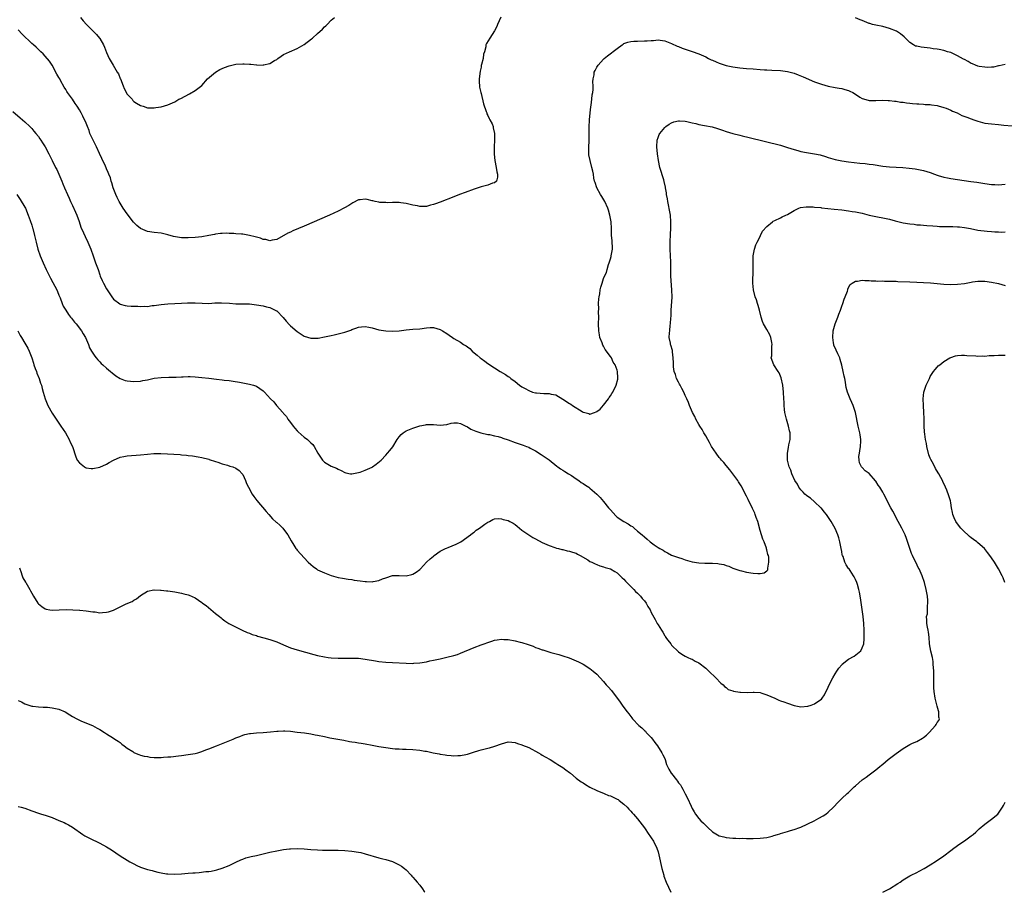
# Model space of a CAD drawing. Units: inches. Extents: x 2559000 to 2562000, y 1509000 to 1512000.
# Drawn here: x 2560215 to 2560505, y 1509000 to 1509256 of the extents above; entities that cross this region are included whole.
import ezdxf

# ---------------------------------------------------------------- set-up
doc = ezdxf.new("R2010")
doc.units = ezdxf.units.IN
doc.header["$MEASUREMENT"] = 0
doc.layers.add('LD25591509_10ft', color=113, linetype='Continuous')

msp = doc.modelspace()

# ---------------------------------------------------------------- linework, layer by layer
at = {"layer": 'LD25591509_10ft'}
for points, elevation in [([(2560356.84, 1509257.16), (2560355.85, 1509255), (2560355.63, 1509254.37), (2560355, 1509253.09), (2560353.57, 1509251), (2560352.6, 1509249.4), (2560352.43, 1509249), (2560352.39, 1509248.39), (2560352, 1509247), (2560351.71, 1509246.29), (2560351.61, 1509245), (2560351.19, 1509243.19), (2560351.09, 1509242.91), (2560351, 1509242.44), (2560350.73, 1509241.27), (2560350.49, 1509239), (2560350.46, 1509238.46), (2560350.57, 1509236.57), (2560350.91, 1509235), (2560351, 1509234.68), (2560351.69, 1509231.69), (2560352.54, 1509229.46), (2560352.66, 1509229), (2560352.72, 1509228.72), (2560353, 1509228.21), (2560353.36, 1509227.36), (2560353.61, 1509227), (2560354.23, 1509225.77), (2560354.55, 1509225), (2560354.61, 1509224.61), (2560354.96, 1509223), (2560354.92, 1509221), (2560354.83, 1509219), (2560354.86, 1509217.14), (2560354.85, 1509216.85), (2560355.04, 1509215.04), (2560355.49, 1509213), (2560355.67, 1509211.67), (2560355.84, 1509211), (2560355.86, 1509210.14), (2560355.51, 1509209), (2560355, 1509208.45), (2560354.35, 1509208.35), (2560353, 1509207.78), (2560351.43, 1509207.43), (2560351, 1509207.3), (2560350.2, 1509207), (2560349, 1509206.61), (2560346.36, 1509205.64), (2560344.72, 1509205), (2560343, 1509204.36), (2560339, 1509202.82), (2560337.66, 1509202.34), (2560337, 1509202.08), (2560336.13, 1509201.87), (2560335, 1509201.53), (2560334.45, 1509201.55), (2560333, 1509201.48), (2560332.33, 1509201.67), (2560331, 1509201.91), (2560329.76, 1509202.24), (2560329, 1509202.39), (2560327.44, 1509202.56), (2560327, 1509202.65), (2560325.35, 1509202.65), (2560325, 1509202.71), (2560323.38, 1509202.62), (2560323, 1509202.65), (2560321.3, 1509202.7), (2560321, 1509202.74), (2560319.87, 1509203), (2560319.18, 1509203.18), (2560319, 1509203.19), (2560317.53, 1509203.53), (2560317, 1509203.62), (2560315.45, 1509203.45), (2560315, 1509203.44), (2560313.38, 1509202.62), (2560313, 1509202.4), (2560312.16, 1509201.84), (2560310.92, 1509201.08), (2560309, 1509200.12), (2560306.49, 1509199), (2560299, 1509195.77), (2560295.68, 1509194.32), (2560295, 1509194), (2560294.29, 1509193.72), (2560291, 1509191.86), (2560289.64, 1509191.64), (2560289, 1509191.45), (2560287.82, 1509191.82), (2560287, 1509191.86), (2560286.21, 1509192.21), (2560285, 1509192.49), (2560284.63, 1509192.63), (2560283, 1509193.02), (2560281, 1509193.34), (2560280.61, 1509193.39), (2560279, 1509193.52), (2560278.41, 1509193.59), (2560277, 1509193.62), (2560276.34, 1509193.66), (2560275, 1509193.61), (2560274.44, 1509193.56), (2560273, 1509193.36), (2560272.71, 1509193.29), (2560271, 1509192.94), (2560269, 1509192.61), (2560267, 1509192.4), (2560265, 1509192.26), (2560263, 1509192.29), (2560262.38, 1509192.38), (2560260.69, 1509192.69), (2560259, 1509193.18), (2560257, 1509193.63), (2560255, 1509193.87), (2560253, 1509194.21), (2560251, 1509195.06), (2560249.91, 1509195.91), (2560249, 1509196.76), (2560248.89, 1509196.89), (2560247, 1509199.31), (2560245.88, 1509201), (2560245, 1509202.45), (2560244.68, 1509203), (2560244.12, 1509204.12), (2560243.7, 1509205), (2560242.96, 1509207), (2560242.51, 1509208.51), (2560242.38, 1509209), (2560242.1, 1509209.9), (2560241.7, 1509211), (2560241.46, 1509211.46), (2560241, 1509212.61), (2560240.87, 1509212.87), (2560240.69, 1509213.31), (2560239.57, 1509215.57), (2560238.96, 1509217.04), (2560238.04, 1509219), (2560237.04, 1509221), (2560236.11, 1509223), (2560235.87, 1509223.87), (2560235.37, 1509225), (2560235, 1509226.02), (2560234.05, 1509228.05), (2560233.49, 1509229), (2560233, 1509229.92), (2560232.36, 1509231), (2560231.76, 1509231.76), (2560231.03, 1509233), (2560229.56, 1509235), (2560229.31, 1509235.31), (2560229, 1509235.85), (2560228.54, 1509236.54), (2560227.5, 1509238.5), (2560227.22, 1509239), (2560227, 1509239.44), (2560226.42, 1509240.42), (2560225, 1509243), (2560224.19, 1509244.19), (2560223, 1509245.69), (2560222.36, 1509246.36), (2560221.69, 1509247), (2560220.28, 1509248.28), (2560219.51, 1509249), (2560219, 1509249.45), (2560216.15, 1509252.15), (2560215, 1509253.37)], 9350), ([(2560233.3, 1509257), (2560234.09, 1509256.09), (2560235.1, 1509255), (2560237.07, 1509253.07), (2560238.04, 1509252.04), (2560238.89, 1509251), (2560239, 1509250.83), (2560240.1, 1509249), (2560240.36, 1509248.36), (2560241, 1509246.73), (2560241.79, 1509245), (2560242.91, 1509243), (2560244.15, 1509241), (2560244.45, 1509240.45), (2560245, 1509239.16), (2560245.06, 1509239.06), (2560245.89, 1509237), (2560246.15, 1509236.15), (2560247, 1509234.54), (2560248.47, 1509233), (2560248.69, 1509232.69), (2560249, 1509232.4), (2560249.83, 1509231.83), (2560251, 1509231.19), (2560251.77, 1509231), (2560253, 1509230.52), (2560254.47, 1509230.47), (2560255, 1509230.49), (2560255.45, 1509230.55), (2560257, 1509230.77), (2560259, 1509231.36), (2560261, 1509232.3), (2560262.22, 1509233), (2560262.76, 1509233.24), (2560264.09, 1509233.91), (2560265.39, 1509234.61), (2560267, 1509235.57), (2560268.93, 1509237.07), (2560270.66, 1509239), (2560273, 1509240.96), (2560274.27, 1509241.73), (2560275.66, 1509242.34), (2560277, 1509242.81), (2560279, 1509243.3), (2560281, 1509243.44), (2560281.45, 1509243.45), (2560283, 1509243.32), (2560283.35, 1509243.35), (2560285, 1509243.11), (2560285.14, 1509243.14), (2560287, 1509243.08), (2560287.12, 1509243.12), (2560289, 1509243.54), (2560290.36, 1509244.36), (2560291, 1509244.71), (2560291.35, 1509245), (2560292.29, 1509245.71), (2560293, 1509246.13), (2560294.75, 1509247), (2560297, 1509247.96), (2560299, 1509249.14), (2560301.23, 1509250.77), (2560301.47, 1509251), (2560303, 1509252.31), (2560304.38, 1509253.62), (2560305, 1509254.26), (2560305.41, 1509254.59), (2560305.76, 1509255), (2560307, 1509256.26), (2560307.95, 1509257)], 9340), ([(2560505, 1509243.24), (2560503.19, 1509242.81), (2560503, 1509242.81), (2560501.55, 1509242.45), (2560501, 1509242.48), (2560499.66, 1509242.34), (2560499, 1509242.41), (2560497.37, 1509242.63), (2560497, 1509242.71), (2560496.26, 1509243), (2560495.44, 1509243.44), (2560495, 1509243.57), (2560494.1, 1509244.1), (2560493, 1509244.67), (2560492.77, 1509244.77), (2560491, 1509245.82), (2560489, 1509246.71), (2560488.06, 1509247), (2560487.27, 1509247.27), (2560487, 1509247.35), (2560485.61, 1509247.61), (2560485, 1509247.76), (2560483.88, 1509247.88), (2560483, 1509248.04), (2560482.11, 1509248.11), (2560480.3, 1509248.3), (2560479, 1509248.57), (2560478.66, 1509248.66), (2560478.04, 1509249), (2560477, 1509249.66), (2560475.69, 1509251), (2560475.32, 1509251.32), (2560474.2, 1509252.2), (2560473.03, 1509253), (2560471, 1509253.81), (2560469, 1509254.37), (2560467, 1509254.75), (2560466.05, 1509255), (2560465.24, 1509255.24), (2560465, 1509255.31), (2560463, 1509256.16), (2560462.39, 1509256.39), (2560461, 1509256.96)], 9350), ([(2560213.43, 1509229.43), (2560215.58, 1509227.58), (2560217, 1509226.4), (2560218.46, 1509225), (2560219, 1509224.46), (2560219.65, 1509223.65), (2560220.24, 1509223), (2560221, 1509222.04), (2560221.4, 1509221.4), (2560221.72, 1509221), (2560222.17, 1509220.17), (2560223, 1509219.04), (2560224.01, 1509217), (2560224.35, 1509216.35), (2560224.99, 1509215), (2560225.98, 1509213), (2560226.35, 1509212.35), (2560227.01, 1509211.01), (2560227.84, 1509209), (2560228.15, 1509208.15), (2560228.63, 1509207), (2560229.52, 1509205), (2560230, 1509204), (2560230.43, 1509203), (2560231, 1509201.83), (2560231.89, 1509199.89), (2560232.26, 1509199), (2560232.9, 1509197.1), (2560233.41, 1509195.41), (2560234.2, 1509193.8), (2560234.68, 1509192.68), (2560235.53, 1509191), (2560236.34, 1509189), (2560237.03, 1509187.03), (2560237.78, 1509185), (2560238.48, 1509183), (2560239, 1509181.42), (2560239.15, 1509181), (2560239.74, 1509179.74), (2560240.05, 1509179), (2560241, 1509177.3), (2560241.19, 1509177), (2560242.49, 1509175), (2560243, 1509174.27), (2560244.87, 1509172.87), (2560245, 1509172.81), (2560246.45, 1509172.45), (2560247, 1509172.33), (2560248.26, 1509172.26), (2560249, 1509172.2), (2560250.2, 1509172.2), (2560251, 1509172.15), (2560252.22, 1509172.22), (2560253, 1509172.16), (2560254.38, 1509172.38), (2560255, 1509172.4), (2560257, 1509172.76), (2560259, 1509172.94), (2560261, 1509173), (2560263, 1509173.09), (2560264.81, 1509173.19), (2560267, 1509173.19), (2560269.07, 1509173.07), (2560271, 1509173.05), (2560272.82, 1509173.18), (2560273, 1509173.17), (2560274.78, 1509173.22), (2560277.08, 1509173.08), (2560279, 1509172.94), (2560280.93, 1509172.93), (2560283, 1509172.88), (2560285, 1509172.64), (2560287, 1509172.29), (2560288.01, 1509172.01), (2560289, 1509171.79), (2560289.55, 1509171.55), (2560290.9, 1509170.9), (2560291, 1509170.82), (2560292.87, 1509168.87), (2560293.78, 1509167.78), (2560294.73, 1509166.73), (2560295, 1509166.46), (2560297, 1509164.76), (2560299, 1509163.45), (2560301, 1509162.82), (2560301.19, 1509162.81), (2560303, 1509162.82), (2560303.17, 1509162.83), (2560305, 1509163.17), (2560307, 1509163.64), (2560307.81, 1509163.81), (2560309, 1509164.09), (2560311, 1509164.6), (2560312.78, 1509165.22), (2560313, 1509165.33), (2560314.26, 1509165.74), (2560315, 1509166.07), (2560315.89, 1509166.11), (2560317, 1509166.22), (2560318.03, 1509166.03), (2560319, 1509165.82), (2560321, 1509165.29), (2560323, 1509164.93), (2560325, 1509164.85), (2560327, 1509164.99), (2560329, 1509165.24), (2560331, 1509165.44), (2560333, 1509165.6), (2560335, 1509165.87), (2560336.06, 1509165.94), (2560337, 1509165.95), (2560339, 1509165.4), (2560339.72, 1509165), (2560341, 1509164.15), (2560341.66, 1509163.66), (2560342.63, 1509163), (2560343, 1509162.76), (2560345, 1509161.61), (2560345.88, 1509161), (2560346.61, 1509160.61), (2560347, 1509160.3), (2560347.75, 1509159.75), (2560348.42, 1509159), (2560349, 1509158.53), (2560349.87, 1509157.87), (2560350.77, 1509157), (2560351, 1509156.83), (2560352.11, 1509156.11), (2560353, 1509155.4), (2560353.24, 1509155.24), (2560353.55, 1509155), (2560355, 1509154.07), (2560356.61, 1509153), (2560358.16, 1509152.16), (2560359, 1509151.53), (2560359.34, 1509151.34), (2560359.74, 1509151), (2560361, 1509150.05), (2560362.35, 1509149), (2560363, 1509148.54), (2560363.99, 1509147.99), (2560365, 1509147.42), (2560366.15, 1509147), (2560367, 1509146.76), (2560367.28, 1509146.72), (2560369.46, 1509146.54), (2560371, 1509146.57), (2560371.6, 1509146.4), (2560373, 1509146.14), (2560375, 1509144.93), (2560377, 1509143.59), (2560377.38, 1509143.38), (2560377.91, 1509143), (2560380.73, 1509141.27), (2560381, 1509141.12), (2560381.11, 1509141.11), (2560381.5, 1509141), (2560382.7, 1509140.7), (2560383, 1509140.5), (2560384.37, 1509141), (2560384.84, 1509141.16), (2560385, 1509141.24), (2560386.04, 1509141.96), (2560387, 1509143.09), (2560388.44, 1509145), (2560388.66, 1509145.34), (2560389, 1509145.92), (2560389.43, 1509146.57), (2560389.68, 1509147), (2560390.7, 1509149), (2560391.21, 1509150.79), (2560391.22, 1509151), (2560391.17, 1509151.17), (2560391.12, 1509153), (2560391, 1509153.39), (2560390.43, 1509155), (2560389.81, 1509155.81), (2560389.29, 1509157), (2560389, 1509157.39), (2560387.52, 1509159.52), (2560387, 1509160.46), (2560386.79, 1509160.79), (2560386.55, 1509161.45), (2560385.93, 1509163), (2560385.79, 1509163.79), (2560385.59, 1509165), (2560385.56, 1509167), (2560385.6, 1509169), (2560385.56, 1509170.44), (2560385.58, 1509171.58), (2560385.54, 1509173), (2560385.6, 1509174.4), (2560385.68, 1509175), (2560385.86, 1509175.86), (2560386.04, 1509177), (2560386.23, 1509177.77), (2560386.57, 1509179), (2560387, 1509180.31), (2560387.29, 1509181), (2560387.86, 1509182.14), (2560388.06, 1509183), (2560388.49, 1509184.49), (2560388.68, 1509185), (2560389, 1509186.1), (2560389.23, 1509186.77), (2560389.28, 1509187), (2560389.59, 1509189), (2560389.59, 1509189.59), (2560389.52, 1509191), (2560389.52, 1509191.52), (2560389.38, 1509193), (2560389.34, 1509194.66), (2560389.36, 1509195), (2560389.21, 1509197), (2560388.84, 1509199), (2560388.42, 1509200.42), (2560388.3, 1509201), (2560387.41, 1509203), (2560386.49, 1509204.49), (2560386.15, 1509205), (2560384.98, 1509207), (2560384.54, 1509208.54), (2560384.35, 1509209), (2560384.19, 1509209.81), (2560384, 1509211), (2560383.85, 1509211.85), (2560383.59, 1509213), (2560383.05, 1509215), (2560382.69, 1509216.69), (2560382.65, 1509217), (2560382.69, 1509217.31), (2560382.68, 1509219), (2560382.74, 1509220.74), (2560382.77, 1509221), (2560382.77, 1509222.77), (2560382.79, 1509223), (2560382.77, 1509224.77), (2560382.84, 1509227), (2560383.02, 1509229), (2560383.23, 1509230.77), (2560383.33, 1509231.33), (2560383.57, 1509233), (2560383.69, 1509234.31), (2560383.81, 1509235), (2560383.91, 1509235.91), (2560383.9, 1509237), (2560383.82, 1509238.18), (2560383.92, 1509239), (2560384.22, 1509240.22), (2560384.29, 1509241), (2560384.52, 1509241.48), (2560385, 1509242.4), (2560385.24, 1509242.76), (2560385.44, 1509243), (2560387, 1509244.81), (2560387.2, 1509245), (2560388.19, 1509245.81), (2560391, 1509247.92), (2560392.42, 1509249), (2560392.77, 1509249.23), (2560393, 1509249.36), (2560394.18, 1509249.82), (2560395, 1509249.98), (2560395.92, 1509250.08), (2560397, 1509250.09), (2560399, 1509250.15), (2560399.81, 1509250.19), (2560401, 1509250.31), (2560401.67, 1509250.33), (2560403, 1509250.44), (2560403.66, 1509250.34), (2560405, 1509250.2), (2560407, 1509249.45), (2560408.66, 1509248.66), (2560409, 1509248.53), (2560410.06, 1509248.06), (2560411, 1509247.75), (2560411.52, 1509247.52), (2560413, 1509247.05), (2560415, 1509246.36), (2560417, 1509245.45), (2560417.88, 1509245), (2560418.65, 1509244.65), (2560419, 1509244.48), (2560420.06, 1509244.06), (2560421, 1509243.63), (2560423, 1509242.96), (2560425, 1509242.56), (2560427, 1509242.3), (2560429, 1509242.09), (2560431, 1509241.91), (2560433, 1509241.75), (2560434.31, 1509241.69), (2560435, 1509241.63), (2560436.41, 1509241.59), (2560439, 1509241.46), (2560441, 1509241.2), (2560441.82, 1509241), (2560443, 1509240.66), (2560444.21, 1509240.21), (2560445.63, 1509239.63), (2560449, 1509238.12), (2560451, 1509237.41), (2560453, 1509236.87), (2560455, 1509236.46), (2560456.25, 1509236.25), (2560457, 1509236.16), (2560457.88, 1509235.88), (2560459, 1509235.61), (2560459.39, 1509235.39), (2560460.2, 1509235), (2560461, 1509234.48), (2560462.32, 1509233.68), (2560463, 1509233.23), (2560464.73, 1509232.73), (2560465, 1509232.66), (2560467, 1509232.62), (2560469, 1509232.71), (2560470.63, 1509232.63), (2560471, 1509232.65), (2560472.43, 1509232.43), (2560473, 1509232.42), (2560474.19, 1509232.19), (2560475, 1509232.12), (2560475.98, 1509231.98), (2560477, 1509231.86), (2560477.78, 1509231.78), (2560479, 1509231.71), (2560479.63, 1509231.63), (2560481, 1509231.59), (2560481.51, 1509231.51), (2560483, 1509231.43), (2560483.35, 1509231.35), (2560485, 1509231.15), (2560485.6, 1509231), (2560486.68, 1509230.68), (2560487, 1509230.6), (2560487.64, 1509230.36), (2560489, 1509229.8), (2560489.54, 1509229.54), (2560490.85, 1509229), (2560492.29, 1509228.29), (2560493.72, 1509227.72), (2560495, 1509227.25), (2560495.76, 1509227), (2560497, 1509226.54), (2560499, 1509226.04), (2560501, 1509225.78), (2560503, 1509225.61), (2560504.58, 1509225.42), (2560507, 1509225.17)], 9360), ([(2560214.67, 1509205), (2560215.6, 1509203.6), (2560217, 1509201.27), (2560217.15, 1509201), (2560218, 1509199), (2560218.56, 1509197.44), (2560219, 1509196.07), (2560219.24, 1509195.24), (2560219.32, 1509195), (2560219.85, 1509193), (2560220.31, 1509191), (2560220.82, 1509189), (2560221.49, 1509187), (2560222.32, 1509185), (2560223.22, 1509183), (2560224.48, 1509180.48), (2560225.22, 1509179.22), (2560226.37, 1509177), (2560226.54, 1509176.54), (2560227, 1509175.5), (2560227.32, 1509174.68), (2560227.92, 1509173), (2560228.24, 1509172.24), (2560228.98, 1509171), (2560229.77, 1509169.77), (2560230.42, 1509169), (2560230.66, 1509168.66), (2560231, 1509168.29), (2560231.56, 1509167.56), (2560232.08, 1509167), (2560233.61, 1509165), (2560234.07, 1509164.07), (2560234.84, 1509163), (2560235.67, 1509161), (2560236.01, 1509160.01), (2560236.57, 1509159), (2560237, 1509158.39), (2560237.52, 1509157.52), (2560237.98, 1509157), (2560238.43, 1509156.43), (2560239, 1509155.87), (2560239.42, 1509155.42), (2560239.91, 1509155), (2560241, 1509153.96), (2560242.16, 1509153), (2560242.59, 1509152.59), (2560243.72, 1509151.72), (2560245, 1509150.97), (2560246.41, 1509150.41), (2560247, 1509150.25), (2560249, 1509150.06), (2560251, 1509150.21), (2560251.64, 1509150.36), (2560253, 1509150.6), (2560255, 1509151.02), (2560257, 1509151.26), (2560259.33, 1509151.33), (2560261, 1509151.34), (2560261.39, 1509151.39), (2560263, 1509151.46), (2560263.5, 1509151.5), (2560265, 1509151.53), (2560265.53, 1509151.53), (2560267, 1509151.46), (2560269, 1509151.28), (2560271.04, 1509151.04), (2560273.25, 1509150.75), (2560275, 1509150.57), (2560275.51, 1509150.49), (2560277, 1509150.38), (2560278.23, 1509150.23), (2560280.09, 1509149.91), (2560283, 1509149.34), (2560284.14, 1509149), (2560284.79, 1509148.79), (2560285, 1509148.68), (2560286.05, 1509148.05), (2560287, 1509147.35), (2560287.18, 1509147.18), (2560287.4, 1509147), (2560289.2, 1509145), (2560290.1, 1509144.1), (2560290.96, 1509143), (2560292.76, 1509141), (2560292.89, 1509140.89), (2560293, 1509140.73), (2560293.81, 1509139.81), (2560294.29, 1509139), (2560295, 1509138.05), (2560295.79, 1509137), (2560296.33, 1509136.33), (2560297, 1509135.56), (2560297.27, 1509135.27), (2560299, 1509133.77), (2560300.03, 1509133), (2560300.56, 1509132.56), (2560301, 1509132.09), (2560301.55, 1509131.55), (2560301.94, 1509131), (2560303.05, 1509129), (2560304.47, 1509127), (2560305, 1509126.43), (2560307, 1509125.18), (2560308.58, 1509124.58), (2560309, 1509124.31), (2560309.94, 1509123.94), (2560311, 1509123.38), (2560311.29, 1509123.29), (2560312.62, 1509123), (2560313, 1509122.94), (2560315, 1509123.32), (2560315.46, 1509123.46), (2560317, 1509124.08), (2560319, 1509124.93), (2560319.13, 1509125), (2560320.23, 1509125.77), (2560321.62, 1509127), (2560323, 1509128.49), (2560323.51, 1509129), (2560324.2, 1509129.8), (2560325.09, 1509130.91), (2560326.37, 1509133), (2560327, 1509133.82), (2560327.53, 1509134.47), (2560328.14, 1509135), (2560329, 1509135.55), (2560331, 1509136.38), (2560333, 1509137.03), (2560334.68, 1509137.32), (2560335, 1509137.45), (2560337, 1509137.44), (2560339, 1509137.26), (2560341, 1509137.48), (2560342.2, 1509137.8), (2560343, 1509137.97), (2560344.07, 1509137.93), (2560345, 1509137.77), (2560346.55, 1509137), (2560346.83, 1509136.83), (2560347, 1509136.78), (2560348.05, 1509136.05), (2560349, 1509135.71), (2560349.47, 1509135.47), (2560350.99, 1509134.99), (2560353, 1509134.52), (2560353.52, 1509134.48), (2560355, 1509134.14), (2560356.07, 1509133.93), (2560357, 1509133.65), (2560357.45, 1509133.45), (2560359, 1509132.94), (2560361, 1509132.2), (2560361.92, 1509131.92), (2560363.4, 1509131.4), (2560364.38, 1509131), (2560365, 1509130.77), (2560365.46, 1509130.54), (2560367, 1509129.74), (2560368.67, 1509128.67), (2560369, 1509128.49), (2560369.89, 1509127.89), (2560371.04, 1509127.04), (2560373.25, 1509125.25), (2560373.59, 1509125), (2560374.38, 1509124.38), (2560375, 1509124.04), (2560375.62, 1509123.62), (2560376.68, 1509123), (2560377.58, 1509122.42), (2560379, 1509121.48), (2560379.76, 1509121), (2560380.45, 1509120.45), (2560381, 1509120.13), (2560381.66, 1509119.66), (2560382.68, 1509119), (2560382.85, 1509118.85), (2560383, 1509118.76), (2560385.03, 1509117), (2560385.96, 1509115.96), (2560387, 1509114.87), (2560388.5, 1509113), (2560388.7, 1509112.7), (2560389, 1509112.36), (2560390.58, 1509110.58), (2560391, 1509110.24), (2560393, 1509108.92), (2560394.23, 1509108.23), (2560395, 1509107.7), (2560395.46, 1509107.46), (2560396.03, 1509107), (2560397, 1509106.14), (2560398.38, 1509105), (2560399, 1509104.41), (2560399.8, 1509103.8), (2560400.68, 1509103), (2560401.89, 1509102.11), (2560403, 1509101.35), (2560403.58, 1509101), (2560404.5, 1509100.5), (2560405, 1509100.09), (2560405.78, 1509099.78), (2560407, 1509099.08), (2560409, 1509098.36), (2560409.95, 1509098.05), (2560411, 1509097.67), (2560413, 1509097.09), (2560415, 1509096.76), (2560416.73, 1509096.73), (2560417, 1509096.7), (2560418.73, 1509096.73), (2560419, 1509096.7), (2560420.61, 1509096.61), (2560421, 1509096.52), (2560422.3, 1509096.3), (2560423, 1509096.04), (2560423.8, 1509095.8), (2560425, 1509095.28), (2560427, 1509094.56), (2560427.55, 1509094.45), (2560429, 1509094.1), (2560431, 1509093.79), (2560432.34, 1509093.66), (2560433, 1509093.68), (2560434.17, 1509093.83), (2560435, 1509094.46), (2560435.26, 1509094.74), (2560435.29, 1509095), (2560435.25, 1509095.25), (2560435.58, 1509097), (2560435.53, 1509098.47), (2560435.42, 1509099), (2560435.3, 1509099.3), (2560435, 1509100.61), (2560434.9, 1509100.9), (2560434.9, 1509101), (2560434.87, 1509101.13), (2560434.14, 1509103), (2560433.78, 1509103.78), (2560433.43, 1509105), (2560433, 1509106.35), (2560432.29, 1509109), (2560431.87, 1509110.13), (2560431.58, 1509111), (2560431.41, 1509111.41), (2560430.78, 1509112.78), (2560429.45, 1509115.45), (2560429, 1509116.4), (2560427.41, 1509119.41), (2560426.65, 1509120.65), (2560426.42, 1509121), (2560424.12, 1509124.12), (2560423, 1509125.39), (2560422.29, 1509126.29), (2560421.62, 1509127), (2560421.37, 1509127.37), (2560421, 1509127.74), (2560420.04, 1509129), (2560418.74, 1509131), (2560418.17, 1509132.17), (2560417.63, 1509133), (2560417, 1509134.09), (2560416.5, 1509135), (2560416.01, 1509136.01), (2560415.3, 1509137), (2560415, 1509137.49), (2560414.14, 1509139), (2560413.81, 1509139.81), (2560413.12, 1509141), (2560412.28, 1509143), (2560411.93, 1509143.93), (2560411.47, 1509145), (2560411, 1509145.96), (2560410.55, 1509147), (2560410.01, 1509148.01), (2560409.46, 1509149), (2560409.31, 1509149.31), (2560409, 1509149.85), (2560408.44, 1509151), (2560408.12, 1509152.12), (2560407.79, 1509153), (2560407.56, 1509154.44), (2560407.53, 1509155), (2560407.59, 1509155.59), (2560407.48, 1509157), (2560407.23, 1509158.77), (2560407.24, 1509159), (2560407.21, 1509159.21), (2560406.78, 1509160.78), (2560406.66, 1509161), (2560406.62, 1509161.38), (2560406.32, 1509163), (2560406.34, 1509164.34), (2560406.49, 1509165), (2560406.61, 1509166.61), (2560406.7, 1509167), (2560406.79, 1509168.79), (2560406.85, 1509169.15), (2560406.91, 1509171), (2560407.11, 1509174.89), (2560407.07, 1509177), (2560406.81, 1509181), (2560406.75, 1509183), (2560406.73, 1509185.27), (2560406.68, 1509187), (2560406.61, 1509189), (2560406.58, 1509191), (2560406.66, 1509193.34), (2560406.76, 1509195), (2560406.79, 1509197), (2560406.62, 1509199), (2560406.39, 1509200.39), (2560406.04, 1509201.96), (2560405.85, 1509203), (2560405.76, 1509203.76), (2560405.52, 1509205), (2560405.49, 1509205.49), (2560405.23, 1509207), (2560405.21, 1509207.21), (2560404.85, 1509208.85), (2560404.67, 1509209.33), (2560403.57, 1509213), (2560403.12, 1509215), (2560402.81, 1509217), (2560402.65, 1509219), (2560402.76, 1509221), (2560403, 1509221.76), (2560403.35, 1509222.65), (2560403.53, 1509223), (2560405, 1509224.73), (2560405.3, 1509225), (2560406.3, 1509225.7), (2560407, 1509226.09), (2560407.64, 1509226.36), (2560409, 1509226.7), (2560409.28, 1509226.72), (2560411, 1509226.57), (2560411.51, 1509226.49), (2560413, 1509226.1), (2560414.14, 1509225.86), (2560415, 1509225.64), (2560416.65, 1509225.35), (2560418.88, 1509224.88), (2560420.43, 1509224.43), (2560421.93, 1509223.93), (2560423, 1509223.55), (2560425, 1509222.95), (2560427, 1509222.42), (2560427.73, 1509222.27), (2560429.76, 1509221.76), (2560431, 1509221.48), (2560433, 1509220.99), (2560434.58, 1509220.58), (2560439, 1509219.5), (2560441, 1509218.89), (2560443, 1509218.24), (2560444.08, 1509217.92), (2560445, 1509217.67), (2560446.64, 1509217.36), (2560449, 1509217.01), (2560450.67, 1509216.67), (2560452.21, 1509216.21), (2560453, 1509215.95), (2560455, 1509215.32), (2560457, 1509214.91), (2560459, 1509214.65), (2560462.26, 1509214.26), (2560463.87, 1509214.13), (2560465, 1509213.99), (2560466.17, 1509213.83), (2560469, 1509213.36), (2560471, 1509213.14), (2560474.95, 1509212.94), (2560476.77, 1509212.77), (2560478.54, 1509212.54), (2560481, 1509212.09), (2560483, 1509211.5), (2560484.22, 1509211), (2560485, 1509210.75), (2560485.34, 1509210.66), (2560487, 1509210.15), (2560488.07, 1509209.93), (2560489, 1509209.72), (2560491, 1509209.41), (2560494.9, 1509208.9), (2560496.65, 1509208.65), (2560499, 1509208.28), (2560501, 1509208), (2560501.94, 1509207.94), (2560503, 1509207.85), (2560505, 1509208.07)], 9370), ([(2560214.97, 1509165), (2560215.64, 1509163.64), (2560215.99, 1509163), (2560217, 1509161.37), (2560217.86, 1509159.86), (2560218.23, 1509159), (2560219.01, 1509157), (2560219.48, 1509155.48), (2560219.65, 1509155), (2560220.06, 1509153.94), (2560220.37, 1509153), (2560220.5, 1509152.5), (2560221.15, 1509151), (2560221.58, 1509149.58), (2560221.85, 1509149), (2560222.06, 1509148.06), (2560222.4, 1509147), (2560222.92, 1509145), (2560223.5, 1509143.5), (2560223.75, 1509143), (2560225, 1509140.74), (2560227.56, 1509137), (2560228.89, 1509135), (2560230.04, 1509133), (2560230.31, 1509132.31), (2560230.96, 1509131), (2560231.96, 1509127.96), (2560232.4, 1509127), (2560233, 1509126.18), (2560234.46, 1509125), (2560234.8, 1509124.8), (2560235, 1509124.75), (2560236.51, 1509124.51), (2560237, 1509124.5), (2560239, 1509124.89), (2560241, 1509125.83), (2560241.75, 1509126.25), (2560243, 1509127), (2560245, 1509127.9), (2560246.09, 1509128.09), (2560247, 1509128.29), (2560251, 1509128.59), (2560253, 1509128.77), (2560254.9, 1509128.9), (2560256.93, 1509128.93), (2560258.86, 1509128.86), (2560260.74, 1509128.74), (2560262.6, 1509128.6), (2560263, 1509128.55), (2560264.43, 1509128.43), (2560265, 1509128.35), (2560266.22, 1509128.22), (2560267.95, 1509127.95), (2560269, 1509127.74), (2560271, 1509127.23), (2560271.16, 1509127.16), (2560273, 1509126.55), (2560273.64, 1509126.36), (2560275, 1509125.86), (2560276.52, 1509125.48), (2560277.24, 1509125.24), (2560278.11, 1509125), (2560279, 1509124.65), (2560279.9, 1509123.9), (2560280.87, 1509123), (2560281, 1509122.8), (2560281.79, 1509121), (2560282.1, 1509120.1), (2560282.66, 1509119), (2560283.79, 1509117), (2560284.28, 1509116.28), (2560285.15, 1509115.15), (2560287.88, 1509111.88), (2560288.65, 1509111), (2560289.78, 1509109.78), (2560290.8, 1509108.8), (2560291, 1509108.65), (2560291.87, 1509107.87), (2560292.76, 1509107), (2560293, 1509106.74), (2560294.29, 1509105), (2560295.23, 1509103.23), (2560296.02, 1509101.98), (2560296.61, 1509101), (2560296.78, 1509100.78), (2560297, 1509100.51), (2560299, 1509098.31), (2560300.23, 1509097), (2560301, 1509096.27), (2560301.69, 1509095.69), (2560302.67, 1509095), (2560303, 1509094.79), (2560305, 1509093.87), (2560307, 1509093.12), (2560309, 1509092.54), (2560310.28, 1509092.28), (2560311.99, 1509091.99), (2560313, 1509091.87), (2560313.74, 1509091.74), (2560315.49, 1509091.49), (2560317, 1509091.31), (2560317.31, 1509091.31), (2560319, 1509091.24), (2560319.33, 1509091.33), (2560321, 1509091.61), (2560322.09, 1509092.09), (2560323, 1509092.42), (2560325, 1509093.07), (2560327, 1509093.11), (2560329, 1509093), (2560330.65, 1509093.35), (2560331, 1509093.45), (2560331.97, 1509094.03), (2560333, 1509094.82), (2560333.19, 1509095), (2560335, 1509096.98), (2560336.05, 1509097.95), (2560337, 1509098.8), (2560337.28, 1509099), (2560339, 1509100.19), (2560340.61, 1509101), (2560340.86, 1509101.14), (2560341.31, 1509101.31), (2560343.69, 1509102.31), (2560345.06, 1509103), (2560347.93, 1509105), (2560348.48, 1509105.52), (2560349, 1509105.84), (2560349.61, 1509106.39), (2560350.58, 1509107), (2560352.13, 1509108.13), (2560353, 1509108.79), (2560353.46, 1509109), (2560354.45, 1509109.55), (2560355, 1509109.69), (2560356.18, 1509109.82), (2560357, 1509109.74), (2560357.55, 1509109.55), (2560359, 1509109.24), (2560359.43, 1509109), (2560360.42, 1509108.42), (2560361, 1509108.09), (2560361.59, 1509107.58), (2560363, 1509106.45), (2560365, 1509105), (2560366.26, 1509104.26), (2560367, 1509103.86), (2560369, 1509102.82), (2560371, 1509101.9), (2560372.68, 1509101.32), (2560373.14, 1509101.14), (2560373.77, 1509101), (2560374.74, 1509100.74), (2560375, 1509100.7), (2560376.35, 1509100.35), (2560377, 1509100.28), (2560377.9, 1509099.9), (2560379, 1509099.6), (2560379.38, 1509099.38), (2560380.14, 1509099), (2560382.34, 1509097.66), (2560383, 1509097.24), (2560383.53, 1509097), (2560384.5, 1509096.5), (2560385, 1509096.28), (2560385.95, 1509095.95), (2560387, 1509095.64), (2560387.47, 1509095.47), (2560389, 1509095.05), (2560390.27, 1509094.27), (2560391, 1509093.91), (2560391.92, 1509093), (2560392.43, 1509092.43), (2560393, 1509092.02), (2560393.42, 1509091.42), (2560395, 1509089.86), (2560395.85, 1509089), (2560396.36, 1509088.36), (2560397, 1509087.87), (2560397.43, 1509087.43), (2560397.89, 1509087), (2560398.35, 1509086.35), (2560399, 1509085.64), (2560399.52, 1509085), (2560400.02, 1509084.02), (2560400.65, 1509083), (2560401, 1509082.25), (2560402.19, 1509080.19), (2560402.77, 1509079), (2560403, 1509078.57), (2560403.99, 1509077), (2560404.41, 1509076.41), (2560405, 1509075.32), (2560405.15, 1509075.15), (2560405.24, 1509075), (2560405.93, 1509074.07), (2560406.74, 1509073), (2560407, 1509072.61), (2560409, 1509070.64), (2560409.98, 1509069.98), (2560411, 1509069.43), (2560411.79, 1509069), (2560412.62, 1509068.62), (2560413, 1509068.52), (2560413.93, 1509067.93), (2560415, 1509067.39), (2560417, 1509065.83), (2560417.93, 1509065), (2560418.46, 1509064.46), (2560419.47, 1509063.47), (2560420, 1509063), (2560421.48, 1509061.48), (2560422.12, 1509061), (2560422.49, 1509060.49), (2560423, 1509060.17), (2560423.63, 1509059.63), (2560425, 1509059.19), (2560425.13, 1509059.13), (2560427, 1509058.78), (2560427.21, 1509058.79), (2560429.3, 1509058.7), (2560431, 1509058.8), (2560431.24, 1509058.76), (2560433, 1509058.69), (2560433.47, 1509058.53), (2560435, 1509058.05), (2560437.34, 1509057), (2560438.48, 1509056.48), (2560439, 1509056.29), (2560439.93, 1509055.93), (2560441, 1509055.56), (2560443, 1509054.93), (2560445, 1509054.54), (2560447, 1509054.66), (2560448.04, 1509055), (2560449, 1509055.34), (2560450.26, 1509056.26), (2560451, 1509056.77), (2560451.2, 1509057), (2560451.93, 1509058.07), (2560453, 1509060.3), (2560453.31, 1509061), (2560454.31, 1509063), (2560455, 1509064.21), (2560455.51, 1509065), (2560456.16, 1509065.84), (2560457, 1509066.87), (2560457.13, 1509067), (2560459, 1509068.47), (2560460.61, 1509069.39), (2560462.6, 1509071), (2560463, 1509071.79), (2560463.43, 1509073), (2560463.56, 1509074.44), (2560463.58, 1509075), (2560463.58, 1509075.58), (2560463.54, 1509077), (2560463.44, 1509079), (2560463.26, 1509081), (2560462.5, 1509086.5), (2560462.22, 1509088.22), (2560462.02, 1509089), (2560461.56, 1509090.44), (2560461.4, 1509091), (2560461, 1509091.94), (2560460.67, 1509092.67), (2560460.46, 1509093), (2560459.42, 1509094.58), (2560459.13, 1509095), (2560459.06, 1509095.06), (2560459, 1509095.18), (2560458.23, 1509096.23), (2560457.88, 1509097), (2560457.36, 1509098.64), (2560457.19, 1509099), (2560457.14, 1509099.14), (2560457, 1509100.15), (2560456.85, 1509101), (2560456.46, 1509103), (2560456.13, 1509104.13), (2560455.82, 1509105), (2560455, 1509106.89), (2560453.86, 1509109), (2560452.48, 1509111), (2560451.8, 1509111.8), (2560451, 1509112.83), (2560450.85, 1509113), (2560449, 1509114.78), (2560447.77, 1509115.77), (2560447, 1509116.33), (2560446.62, 1509116.62), (2560446.17, 1509117), (2560445.62, 1509117.62), (2560445, 1509118.23), (2560444.4, 1509119), (2560443.96, 1509119.95), (2560443.23, 1509121), (2560442.36, 1509123), (2560442.06, 1509124.06), (2560441.56, 1509125), (2560441.04, 1509126.96), (2560441.01, 1509129), (2560441.35, 1509130.65), (2560441.47, 1509131.47), (2560441.79, 1509133), (2560441.81, 1509134.19), (2560441.78, 1509135), (2560441.62, 1509135.62), (2560441.32, 1509137), (2560440.73, 1509139), (2560440.27, 1509141), (2560440.15, 1509141.85), (2560440.03, 1509143), (2560440.02, 1509144.02), (2560439.97, 1509145), (2560439.9, 1509147), (2560439.67, 1509149), (2560439.17, 1509151.17), (2560438.61, 1509152.61), (2560438.33, 1509153), (2560437.03, 1509155), (2560436.26, 1509157), (2560436.41, 1509157.59), (2560436.45, 1509159), (2560436.47, 1509160.47), (2560436.57, 1509161), (2560436.47, 1509161.53), (2560436.15, 1509163), (2560435.82, 1509163.82), (2560435, 1509165.41), (2560434.03, 1509167), (2560433.73, 1509167.73), (2560433.3, 1509169), (2560432.85, 1509171), (2560432.38, 1509172.38), (2560432.24, 1509173), (2560431.89, 1509174.11), (2560431.59, 1509175), (2560431.09, 1509177), (2560430.9, 1509179), (2560430.97, 1509183), (2560430.91, 1509185.09), (2560430.98, 1509187), (2560431.36, 1509189), (2560431.72, 1509190.28), (2560432.12, 1509191), (2560433, 1509192.74), (2560433.15, 1509193), (2560433.73, 1509194.27), (2560435, 1509195.6), (2560436.64, 1509197), (2560436.84, 1509197.16), (2560437.36, 1509197.36), (2560439, 1509198.19), (2560439.51, 1509198.49), (2560440.54, 1509199), (2560441, 1509199.2), (2560443, 1509200.34), (2560444.4, 1509201), (2560444.83, 1509201.17), (2560446.55, 1509201.45), (2560448.57, 1509201.43), (2560449, 1509201.36), (2560450.81, 1509201.19), (2560451, 1509201.16), (2560454.71, 1509200.71), (2560457, 1509200.48), (2560459, 1509200.27), (2560460.08, 1509200.08), (2560461, 1509199.94), (2560463, 1509199.5), (2560465.03, 1509199), (2560467, 1509198.57), (2560467.51, 1509198.49), (2560469, 1509198.2), (2560471, 1509197.76), (2560472.69, 1509197.31), (2560475, 1509196.74), (2560477, 1509196.4), (2560478.28, 1509196.28), (2560479, 1509196.16), (2560480.1, 1509196.1), (2560481, 1509195.98), (2560481.94, 1509195.94), (2560483.78, 1509195.78), (2560485, 1509195.74), (2560485.67, 1509195.67), (2560487.62, 1509195.62), (2560489.61, 1509195.61), (2560491, 1509195.58), (2560491.54, 1509195.54), (2560493, 1509195.38), (2560494.78, 1509195), (2560497, 1509194.59), (2560499.74, 1509194.26), (2560501, 1509194.17), (2560501.94, 1509194.06), (2560503, 1509194.05), (2560504, 1509194), (2560505, 1509194.07)], 9380), ([(2560215.38, 1509095.38), (2560215.47, 1509095), (2560215.77, 1509094.23), (2560216.15, 1509093), (2560216.42, 1509092.42), (2560217.16, 1509091.16), (2560217.27, 1509091), (2560218.42, 1509089), (2560218.63, 1509088.63), (2560219, 1509087.91), (2560219.53, 1509087), (2560220.84, 1509085), (2560221, 1509084.81), (2560221.99, 1509083.99), (2560223, 1509083.27), (2560223.21, 1509083.21), (2560224.33, 1509083), (2560225, 1509082.9), (2560229.08, 1509083.08), (2560233, 1509082.89), (2560233.13, 1509082.87), (2560235, 1509082.74), (2560237, 1509082.43), (2560237.62, 1509082.38), (2560239, 1509082.14), (2560239.78, 1509082.22), (2560241, 1509082.27), (2560241.58, 1509082.42), (2560243.07, 1509082.93), (2560246.76, 1509084.76), (2560248.51, 1509085.49), (2560249, 1509085.83), (2560249.81, 1509086.19), (2560251, 1509087.17), (2560253, 1509088.47), (2560254.84, 1509088.84), (2560255, 1509088.88), (2560256.79, 1509088.79), (2560257, 1509088.79), (2560258.61, 1509088.61), (2560259, 1509088.58), (2560260.34, 1509088.34), (2560261, 1509088.26), (2560263, 1509087.86), (2560263.7, 1509087.7), (2560265, 1509087.36), (2560265.27, 1509087.27), (2560267, 1509086.52), (2560269, 1509085.12), (2560269.14, 1509085), (2560270.23, 1509084.23), (2560273, 1509081.96), (2560274.12, 1509081), (2560274.61, 1509080.61), (2560275, 1509080.33), (2560275.74, 1509079.74), (2560276.95, 1509079), (2560278.25, 1509078.25), (2560280.81, 1509077), (2560282.34, 1509076.34), (2560283, 1509076.1), (2560283.77, 1509075.77), (2560285, 1509075.41), (2560285.29, 1509075.29), (2560287.19, 1509074.81), (2560289, 1509074.31), (2560291, 1509073.62), (2560293, 1509072.74), (2560295, 1509071.88), (2560297, 1509071.2), (2560299.46, 1509070.54), (2560301.86, 1509069.86), (2560303, 1509069.56), (2560305, 1509069.15), (2560306.09, 1509069), (2560307, 1509068.89), (2560309, 1509068.76), (2560311, 1509068.76), (2560313, 1509068.8), (2560315, 1509068.75), (2560317, 1509068.51), (2560320, 1509068), (2560321, 1509067.86), (2560323, 1509067.63), (2560325, 1509067.48), (2560329, 1509067.28), (2560331, 1509067.26), (2560331.28, 1509067.28), (2560333, 1509067.42), (2560335, 1509067.75), (2560335.99, 1509067.99), (2560337, 1509068.18), (2560338.55, 1509068.55), (2560339, 1509068.64), (2560340.94, 1509069.06), (2560343, 1509069.57), (2560344.09, 1509069.91), (2560345, 1509070.22), (2560349, 1509071.89), (2560351, 1509072.68), (2560351.89, 1509073), (2560353, 1509073.44), (2560354.16, 1509073.84), (2560355, 1509074.08), (2560355.77, 1509074.23), (2560357, 1509074.34), (2560357.67, 1509074.33), (2560359, 1509074.25), (2560361, 1509073.92), (2560362.46, 1509073.54), (2560363, 1509073.42), (2560364.82, 1509072.82), (2560366.28, 1509072.28), (2560367, 1509071.98), (2560367.74, 1509071.74), (2560369, 1509071.25), (2560369.2, 1509071.2), (2560371.51, 1509070.49), (2560373.89, 1509069.89), (2560375, 1509069.53), (2560376.89, 1509068.89), (2560379, 1509068.03), (2560379.68, 1509067.68), (2560381, 1509067.05), (2560383, 1509065.74), (2560383.9, 1509065), (2560385, 1509064.06), (2560386.03, 1509063), (2560387, 1509061.96), (2560387.81, 1509061), (2560388.37, 1509060.37), (2560389.29, 1509059.29), (2560391.88, 1509055.88), (2560392.48, 1509055), (2560393, 1509054.26), (2560393.95, 1509053), (2560394.43, 1509052.43), (2560395, 1509051.62), (2560395.29, 1509051.29), (2560395.47, 1509051), (2560397.32, 1509049), (2560398.29, 1509048.29), (2560399, 1509047.57), (2560399.31, 1509047.31), (2560399.54, 1509047), (2560401, 1509045.47), (2560401.35, 1509045), (2560402.02, 1509044.02), (2560402.82, 1509043), (2560404.14, 1509041), (2560404.37, 1509040.37), (2560405, 1509039.27), (2560405.13, 1509039), (2560405.51, 1509037.51), (2560405.74, 1509037), (2560406.17, 1509036.17), (2560406.89, 1509035), (2560407, 1509034.88), (2560408.4, 1509033), (2560408.68, 1509032.68), (2560409, 1509032.21), (2560409.56, 1509031.56), (2560409.85, 1509031), (2560410.32, 1509030.32), (2560411, 1509028.92), (2560411.71, 1509027.71), (2560412.71, 1509025.29), (2560413, 1509024.64), (2560413.64, 1509023.64), (2560414.01, 1509023), (2560415, 1509021.67), (2560415.62, 1509021), (2560416.32, 1509020.32), (2560417, 1509019.59), (2560417.32, 1509019.32), (2560417.62, 1509019), (2560419, 1509017.76), (2560421, 1509016.58), (2560422.29, 1509016.29), (2560423, 1509016.06), (2560424.02, 1509016.02), (2560425, 1509015.9), (2560425.91, 1509015.91), (2560427, 1509015.85), (2560427.87, 1509015.87), (2560429, 1509015.84), (2560429.85, 1509015.85), (2560431, 1509015.84), (2560433, 1509015.9), (2560435, 1509016.15), (2560436.52, 1509016.51), (2560437, 1509016.65), (2560438.14, 1509017), (2560438.78, 1509017.22), (2560439, 1509017.27), (2560440.31, 1509017.69), (2560441, 1509017.86), (2560441.88, 1509018.12), (2560443, 1509018.43), (2560444.66, 1509019), (2560445, 1509019.14), (2560448.85, 1509021), (2560450.24, 1509021.76), (2560451.5, 1509022.5), (2560452.28, 1509023), (2560453, 1509023.55), (2560454.54, 1509025), (2560454.77, 1509025.23), (2560455.71, 1509026.29), (2560456.38, 1509027), (2560457, 1509027.54), (2560458.58, 1509029), (2560459, 1509029.34), (2560460.67, 1509031), (2560461, 1509031.3), (2560462.97, 1509033.03), (2560464.13, 1509033.87), (2560465, 1509034.47), (2560467, 1509035.99), (2560468.21, 1509037), (2560468.62, 1509037.38), (2560469, 1509037.64), (2560470.63, 1509039), (2560473, 1509040.83), (2560475, 1509042.26), (2560475.49, 1509042.51), (2560477, 1509043.42), (2560477.81, 1509043.81), (2560479, 1509044.31), (2560480.75, 1509045.25), (2560481, 1509045.44), (2560481.84, 1509046.16), (2560482.64, 1509047), (2560484.48, 1509049), (2560484.68, 1509049.32), (2560485, 1509049.94), (2560485.47, 1509050.53), (2560485.65, 1509051), (2560485.51, 1509051.51), (2560485.52, 1509053), (2560485.36, 1509053.36), (2560485, 1509054.66), (2560484.4, 1509057), (2560484.11, 1509059), (2560484.08, 1509060.08), (2560484.03, 1509061), (2560484.03, 1509063), (2560484, 1509065), (2560483.88, 1509067), (2560483.8, 1509067.8), (2560483.61, 1509069), (2560483.18, 1509070.82), (2560482.79, 1509073), (2560482.63, 1509075), (2560482.47, 1509076.47), (2560482.38, 1509077), (2560482.13, 1509077.87), (2560481.97, 1509079), (2560481.98, 1509079.98), (2560481.91, 1509081), (2560482.14, 1509081.86), (2560482.21, 1509083), (2560482.16, 1509084.16), (2560482.29, 1509085), (2560482.29, 1509085.71), (2560482.13, 1509087), (2560481.96, 1509087.96), (2560481.81, 1509089), (2560481.3, 1509091), (2560480.59, 1509093), (2560480.3, 1509093.7), (2560479.73, 1509095), (2560479.47, 1509095.47), (2560478.81, 1509096.81), (2560478.49, 1509097.51), (2560477.73, 1509099), (2560477.51, 1509099.51), (2560476.94, 1509101), (2560475.97, 1509103.97), (2560475.57, 1509105), (2560474.61, 1509107), (2560474.04, 1509108.04), (2560473.58, 1509109), (2560471.99, 1509111.99), (2560471.42, 1509113), (2560470.36, 1509115), (2560469.91, 1509115.91), (2560469.31, 1509117), (2560469, 1509117.56), (2560468.14, 1509119), (2560467.67, 1509119.67), (2560467, 1509120.78), (2560466.91, 1509120.91), (2560465, 1509123.07), (2560463.85, 1509123.85), (2560463, 1509124.79), (2560462.89, 1509124.89), (2560462.8, 1509125), (2560462.18, 1509126.18), (2560462.05, 1509127), (2560462.03, 1509128.03), (2560462.17, 1509129), (2560462.31, 1509129.69), (2560462.5, 1509131), (2560462.57, 1509132.57), (2560462.58, 1509133), (2560462.37, 1509134.37), (2560462.25, 1509135), (2560461.77, 1509137), (2560460.98, 1509140.98), (2560460.33, 1509143), (2560459.95, 1509143.95), (2560459.43, 1509145), (2560458.63, 1509147), (2560458.3, 1509148.3), (2560458.2, 1509149), (2560458.09, 1509149.91), (2560457.86, 1509151), (2560457.67, 1509151.67), (2560457.43, 1509153), (2560457, 1509154.87), (2560456.56, 1509156.56), (2560456.37, 1509157), (2560455.79, 1509158.21), (2560455.34, 1509159.34), (2560455, 1509159.95), (2560454.7, 1509160.7), (2560454.61, 1509161), (2560454.57, 1509161.43), (2560454.31, 1509163), (2560454.49, 1509165), (2560455, 1509167), (2560455.83, 1509169), (2560456.12, 1509169.88), (2560456.59, 1509171), (2560457, 1509172.19), (2560457.3, 1509173), (2560457.68, 1509174.32), (2560457.99, 1509175), (2560458.62, 1509176.62), (2560458.72, 1509177), (2560458.76, 1509177.24), (2560459, 1509177.68), (2560459.41, 1509178.59), (2560459.99, 1509179), (2560461, 1509179.61), (2560461.57, 1509179.57), (2560463, 1509179.85), (2560463.72, 1509179.72), (2560465, 1509179.73), (2560465.65, 1509179.65), (2560467, 1509179.63), (2560467.59, 1509179.59), (2560469, 1509179.62), (2560469.58, 1509179.58), (2560471, 1509179.59), (2560471.54, 1509179.54), (2560473, 1509179.52), (2560473.48, 1509179.48), (2560477, 1509179.37), (2560479, 1509179.29), (2560481, 1509179.18), (2560483.04, 1509179.04), (2560487, 1509178.67), (2560489, 1509178.58), (2560491, 1509178.65), (2560493, 1509178.93), (2560495, 1509179.32), (2560495.35, 1509179.35), (2560497, 1509179.57), (2560499, 1509179.55), (2560501, 1509179.31), (2560503, 1509178.91), (2560505, 1509178.3)], 9390), ([(2560504.89, 1509091), (2560504.38, 1509092.38), (2560504.09, 1509093), (2560503.03, 1509095.03), (2560501.81, 1509097), (2560501, 1509098.23), (2560500.46, 1509099), (2560499.84, 1509099.84), (2560498.88, 1509101), (2560497, 1509102.7), (2560496.68, 1509103), (2560495.69, 1509103.69), (2560495, 1509104.11), (2560494.52, 1509104.52), (2560494.04, 1509105), (2560493, 1509105.88), (2560491.98, 1509107), (2560490.68, 1509108.68), (2560490.47, 1509109), (2560490.05, 1509110.05), (2560489.59, 1509111), (2560489.56, 1509111.56), (2560489.18, 1509113), (2560489, 1509114.46), (2560488.88, 1509115), (2560488.47, 1509116.47), (2560487.88, 1509118.12), (2560487.5, 1509119), (2560487.32, 1509119.32), (2560487, 1509120.06), (2560486.67, 1509120.67), (2560486.57, 1509121), (2560486.1, 1509121.9), (2560485.48, 1509123), (2560485.29, 1509123.29), (2560484.52, 1509124.52), (2560484.31, 1509125), (2560483.56, 1509126.44), (2560483.16, 1509127.16), (2560483, 1509127.57), (2560482.58, 1509128.58), (2560481.98, 1509131), (2560481.88, 1509131.88), (2560481.6, 1509133), (2560481.34, 1509134.66), (2560481.33, 1509135.33), (2560481.24, 1509137), (2560481.21, 1509139.21), (2560481.11, 1509141), (2560480.98, 1509143), (2560480.89, 1509145), (2560481.07, 1509146.93), (2560481.77, 1509149), (2560482.72, 1509151), (2560483, 1509151.51), (2560483.94, 1509153), (2560484.38, 1509153.62), (2560485, 1509154.3), (2560485.34, 1509154.66), (2560485.75, 1509155), (2560487, 1509155.98), (2560488.74, 1509157), (2560489, 1509157.12), (2560490.41, 1509157.59), (2560491, 1509157.71), (2560492.15, 1509157.85), (2560493, 1509157.85), (2560493.74, 1509157.74), (2560496.37, 1509157.63), (2560497, 1509157.55), (2560498.39, 1509157.61), (2560499, 1509157.58), (2560500.31, 1509157.69), (2560501.71, 1509157.71), (2560503, 1509157.78), (2560505, 1509157.82)], 9400), ([(2560215, 1509056.35), (2560215.95, 1509055.95), (2560217, 1509055.39), (2560217.32, 1509055.32), (2560218.16, 1509055), (2560219, 1509054.74), (2560219.31, 1509054.69), (2560221, 1509054.47), (2560222.41, 1509054.41), (2560223.61, 1509054.39), (2560225, 1509054.25), (2560225.95, 1509054.05), (2560227, 1509053.78), (2560228.8, 1509053), (2560230.18, 1509052.18), (2560231, 1509051.64), (2560232.24, 1509051), (2560233, 1509050.58), (2560233.67, 1509050.33), (2560236.89, 1509049), (2560238.25, 1509048.25), (2560239, 1509047.79), (2560240.35, 1509047), (2560241, 1509046.53), (2560243, 1509045.26), (2560243.45, 1509045), (2560244.41, 1509044.41), (2560245, 1509043.97), (2560245.51, 1509043.51), (2560246.15, 1509043), (2560247, 1509042.39), (2560248.66, 1509041.34), (2560249, 1509041.11), (2560249.24, 1509041), (2560250.5, 1509040.5), (2560251, 1509040.34), (2560252.05, 1509040.05), (2560253, 1509039.86), (2560253.75, 1509039.75), (2560255, 1509039.65), (2560255.62, 1509039.62), (2560257, 1509039.64), (2560257.67, 1509039.67), (2560259, 1509039.76), (2560259.83, 1509039.83), (2560262.09, 1509040.09), (2560263, 1509040.21), (2560265, 1509040.45), (2560267, 1509040.79), (2560267.76, 1509041), (2560269, 1509041.38), (2560270.18, 1509041.82), (2560271, 1509042.11), (2560273.33, 1509043), (2560278.18, 1509045), (2560279, 1509045.37), (2560280.18, 1509045.82), (2560281, 1509046.16), (2560281.66, 1509046.34), (2560283, 1509046.68), (2560283.29, 1509046.71), (2560285, 1509046.86), (2560287, 1509046.92), (2560289.13, 1509047.13), (2560291, 1509047.38), (2560291.38, 1509047.38), (2560293, 1509047.44), (2560293.41, 1509047.41), (2560295, 1509047.3), (2560297, 1509047.1), (2560299.13, 1509046.87), (2560301, 1509046.59), (2560302.31, 1509046.31), (2560303, 1509046.19), (2560305, 1509045.74), (2560306.6, 1509045.4), (2560310.66, 1509044.66), (2560312.35, 1509044.35), (2560313, 1509044.26), (2560314.07, 1509044.07), (2560315, 1509043.94), (2560315.78, 1509043.78), (2560317, 1509043.58), (2560319, 1509043.22), (2560321, 1509042.87), (2560323, 1509042.54), (2560325, 1509042.26), (2560325.82, 1509042.18), (2560327, 1509042.11), (2560327.93, 1509042.07), (2560329, 1509042.05), (2560331, 1509041.98), (2560333, 1509041.78), (2560334.48, 1509041.52), (2560335, 1509041.44), (2560336.98, 1509041.02), (2560338.7, 1509040.7), (2560339, 1509040.62), (2560340.42, 1509040.42), (2560341, 1509040.3), (2560342.21, 1509040.21), (2560343, 1509040.11), (2560344.18, 1509040.18), (2560345, 1509040.19), (2560346.54, 1509040.54), (2560347, 1509040.62), (2560348.78, 1509041.22), (2560350.31, 1509041.69), (2560351, 1509041.87), (2560353, 1509042.36), (2560353.54, 1509042.46), (2560355.05, 1509042.95), (2560357, 1509043.65), (2560357.96, 1509043.96), (2560359, 1509044.18), (2560360.08, 1509044.08), (2560361, 1509044.01), (2560361.7, 1509043.7), (2560363, 1509043.36), (2560363.23, 1509043.23), (2560365, 1509042.53), (2560365.92, 1509042.08), (2560367, 1509041.5), (2560367.87, 1509041), (2560368.57, 1509040.57), (2560369, 1509040.34), (2560369.83, 1509039.83), (2560371.28, 1509039), (2560373, 1509037.93), (2560373.56, 1509037.56), (2560374.51, 1509037), (2560375, 1509036.67), (2560375.95, 1509035.95), (2560377, 1509035.22), (2560377.29, 1509035), (2560379, 1509033.58), (2560380.47, 1509032.47), (2560381, 1509032.15), (2560381.68, 1509031.68), (2560382.94, 1509030.94), (2560385, 1509029.9), (2560387.21, 1509029), (2560388.49, 1509028.49), (2560389, 1509028.33), (2560391, 1509027.4), (2560391.25, 1509027.25), (2560391.6, 1509027), (2560393, 1509025.93), (2560393.96, 1509025), (2560394.45, 1509024.45), (2560395, 1509023.88), (2560395.4, 1509023.4), (2560395.78, 1509023), (2560397, 1509021.56), (2560399, 1509018.91), (2560400.35, 1509017), (2560400.6, 1509016.6), (2560401, 1509016.05), (2560401.64, 1509015), (2560402.62, 1509013), (2560403, 1509011.89), (2560403.25, 1509011), (2560404.11, 1509007), (2560404.66, 1509005), (2560404.75, 1509004.75), (2560405.44, 1509003), (2560406.77, 1509000)], 9400), ([(2560215, 1509025.18), (2560215.9, 1509025), (2560217, 1509024.71), (2560219, 1509023.97), (2560221, 1509023.27), (2560221.89, 1509023), (2560223, 1509022.64), (2560225, 1509021.95), (2560227, 1509021.14), (2560228.5, 1509020.5), (2560229, 1509020.25), (2560229.81, 1509019.81), (2560231, 1509019.1), (2560234.03, 1509017), (2560234.63, 1509016.63), (2560235.95, 1509015.95), (2560239, 1509014.45), (2560241, 1509013.37), (2560242.46, 1509012.46), (2560245, 1509010.75), (2560247, 1509009.48), (2560247.82, 1509009), (2560249, 1509008.35), (2560249.92, 1509007.92), (2560251, 1509007.43), (2560253, 1509006.74), (2560254.37, 1509006.37), (2560255, 1509006.18), (2560256.08, 1509005.92), (2560257, 1509005.71), (2560258.55, 1509005.45), (2560259, 1509005.39), (2560261, 1509005.29), (2560263, 1509005.42), (2560265, 1509005.61), (2560266.3, 1509005.7), (2560267, 1509005.77), (2560268.18, 1509005.82), (2560270.11, 1509006.11), (2560271, 1509006.16), (2560271.76, 1509006.24), (2560273, 1509006.53), (2560273.39, 1509006.61), (2560275, 1509007.08), (2560277, 1509007.86), (2560279, 1509008.87), (2560280.44, 1509009.56), (2560281, 1509009.78), (2560281.9, 1509010.1), (2560283.49, 1509010.51), (2560285, 1509010.81), (2560287, 1509011.29), (2560287.4, 1509011.4), (2560289, 1509011.79), (2560291, 1509012.21), (2560293, 1509012.54), (2560294.75, 1509012.75), (2560295, 1509012.8), (2560297, 1509012.91), (2560299, 1509012.82), (2560301, 1509012.61), (2560303, 1509012.45), (2560304.4, 1509012.4), (2560306.38, 1509012.38), (2560307, 1509012.39), (2560308.36, 1509012.36), (2560309, 1509012.36), (2560311, 1509012.25), (2560313, 1509012.07), (2560315, 1509011.8), (2560315.66, 1509011.66), (2560317, 1509011.34), (2560321, 1509010.14), (2560322.19, 1509009.81), (2560323, 1509009.61), (2560325, 1509009.03), (2560327, 1509008.07), (2560327.64, 1509007.64), (2560328.48, 1509007), (2560329, 1509006.56), (2560330.49, 1509005), (2560330.72, 1509004.72), (2560331, 1509004.42), (2560331.65, 1509003.65), (2560332.23, 1509003), (2560333, 1509002.08), (2560333.81, 1509001), (2560334.28, 1509000.28), (2560334.52, 1509000)], 9410), ([(2560469.05, 1509000), (2560471, 1509001.06), (2560473.43, 1509002.57), (2560474.14, 1509003), (2560475, 1509003.62), (2560477, 1509004.81), (2560477.42, 1509005), (2560479, 1509005.85), (2560479.77, 1509006.23), (2560481.23, 1509007), (2560483, 1509008.05), (2560484.8, 1509009.2), (2560487, 1509010.75), (2560489, 1509012.25), (2560489.95, 1509013), (2560490.55, 1509013.45), (2560491, 1509013.74), (2560491.71, 1509014.29), (2560493, 1509015.12), (2560495, 1509016.55), (2560495.57, 1509017), (2560496.33, 1509017.67), (2560497.36, 1509018.64), (2560499, 1509020.06), (2560501, 1509021.47), (2560502.79, 1509023), (2560503, 1509023.26), (2560504.24, 1509025), (2560504.51, 1509025.49), (2560505, 1509026.44)], 9400)]:
    msp.add_lwpolyline(points, dxfattribs=dict(at, elevation=elevation))

doc.saveas('drawing.dxf')
